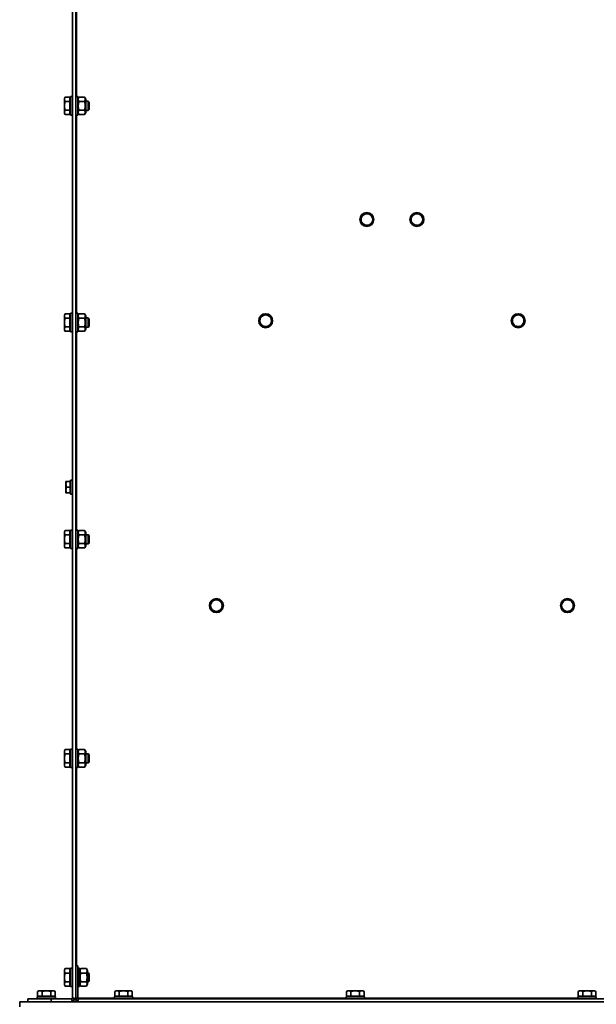
# Model space of a CAD drawing. Units: millimetres. Extents: x 222 to 6860, y -204 to 3582.
# Drawn here: x 3850 to 4347, y 2306 to 3155 of the extents above; entities that cross this region are included whole.
import ezdxf

# ---------------------------------------------------------------- set-up
doc = ezdxf.new("R2010")
doc.units = ezdxf.units.MM
doc.layers.add('Widoczne (ISO)', color=1, linetype='Continuous', lineweight=35)
doc.layers.add('Widoczne wąskie (ISO)', color=3, linetype='Continuous', lineweight=9)

msp = doc.modelspace()

# ---------------------------------------------------------------- linework, layer by layer
at = {"layer": 'Widoczne (ISO)'}
for p, q in [((3898.58, 3461.47), (3898.58, 2308.97)), ((3895.58, 3253), (3895.58, 2311.22)), ((3888.68, 3087.47), (3889.26, 3088.48)), ((3888.68, 3086.6), (3888.68, 3087.47)), ((3888.68, 3080.97), (3888.68, 3086.6)), ((3893.38, 3088.48), (3889.26, 3088.48)), ((3893.38, 3084.72), (3889.26, 3084.72)), ((3893.38, 3084.72), (3893.38, 3088.48)), ((3893.98, 3086.79), (3893.38, 3086.79)), ((3893.38, 3077.22), (3893.38, 3084.72)), ((3893.98, 3088.97), (3893.98, 3072.97)), ((3893.98, 3088.97), (3895.58, 3088.97)), ((3900.18, 3088.97), (3898.58, 3088.97)), ((3900.18, 3072.97), (3900.18, 3088.97)), ((3900.18, 3086.77), (3901.16, 3088.48)), ((3905.99, 3088.48), (3901.16, 3088.48)), ((3905.99, 3084.72), (3901.16, 3084.72)), ((3906.98, 3086.77), (3905.99, 3088.48)), ((3906.98, 3086.77), (3906.98, 3075.17)), ((3909.21, 3084.97), (3906.98, 3084.97)), ((3909.21, 3084.97), (3909.21, 3076.97)), ((3909.98, 3084.2), (3909.21, 3084.97)), ((3909.98, 3077.74), (3909.98, 3084.2)), ((3888.68, 3075.34), (3888.68, 3080.97)), ((3893.38, 3077.22), (3889.26, 3077.22)), ((3893.38, 3073.47), (3893.38, 3077.22)), ((3905.99, 3077.22), (3901.16, 3077.22)), ((3909.21, 3076.97), (3906.98, 3076.97)), ((3909.98, 3077.74), (3909.21, 3076.97)), ((3888.68, 3074.47), (3888.68, 3075.34)), ((3888.68, 3074.47), (3889.26, 3073.47)), ((3893.38, 3073.47), (3889.26, 3073.47)), ((3893.98, 3075.16), (3893.38, 3075.16)), ((3893.98, 3072.97), (3895.58, 3072.97)), ((3900.18, 3072.97), (3898.58, 3072.97)), ((3900.18, 3075.17), (3901.16, 3073.47)), ((3905.99, 3073.47), (3901.16, 3073.47)), ((3906.98, 3075.17), (3905.99, 3073.47)), ((3888.68, 2900.47), (3889.26, 2901.48)), ((3888.68, 2899.6), (3888.68, 2900.47)), ((3888.68, 2893.97), (3888.68, 2899.6)), ((3893.38, 2901.48), (3889.26, 2901.48)), ((3893.38, 2897.72), (3889.26, 2897.72)), ((3893.38, 2897.72), (3893.38, 2901.48)), ((3893.98, 2899.79), (3893.38, 2899.79)), ((3893.38, 2890.22), (3893.38, 2897.72)), ((3893.98, 2901.97), (3893.98, 2885.97)), ((3893.98, 2901.97), (3895.58, 2901.97)), ((3900.18, 2901.97), (3898.58, 2901.97)), ((3900.18, 2885.97), (3900.18, 2901.97)), ((3900.18, 2899.77), (3901.16, 2901.48)), ((3905.99, 2901.48), (3901.16, 2901.48)), ((3905.99, 2897.72), (3901.16, 2897.72)), ((3906.98, 2899.77), (3905.99, 2901.48)), ((3906.98, 2899.77), (3906.98, 2888.17)), ((3909.21, 2897.97), (3906.98, 2897.97)), ((3909.21, 2897.97), (3909.21, 2889.97)), ((3909.98, 2897.2), (3909.21, 2897.97)), ((3888.68, 2888.34), (3888.68, 2893.97)), ((3893.38, 2890.22), (3889.26, 2890.22)), ((3893.38, 2886.47), (3893.38, 2890.22)), ((3905.99, 2890.22), (3901.16, 2890.22)), ((3909.21, 2889.97), (3906.98, 2889.97)), ((3909.98, 2890.74), (3909.21, 2889.97)), ((3909.98, 2890.74), (3909.98, 2897.2)), ((3888.68, 2887.47), (3888.68, 2888.34)), ((3888.68, 2887.47), (3889.26, 2886.47)), ((3893.38, 2886.47), (3889.26, 2886.47)), ((3893.98, 2888.16), (3893.38, 2888.16)), ((3893.98, 2885.97), (3895.58, 2885.97)), ((3900.18, 2885.97), (3898.58, 2885.97)), ((3900.18, 2888.17), (3901.16, 2886.47)), ((3905.99, 2886.47), (3901.16, 2886.47)), ((3906.98, 2888.17), (3905.99, 2886.47)), ((3889.98, 2754.47), (3889.98, 2756.97)), ((3889.98, 2749.47), (3889.98, 2754.47)), ((3893.48, 2756.97), (3890.43, 2756.97)), ((3893.48, 2751.97), (3893.48, 2756.97)), ((3893.98, 2756.41), (3893.48, 2756.41)), ((3893.98, 2757.97), (3893.98, 2745.97)), ((3893.98, 2757.97), (3895.58, 2757.97)), ((3889.98, 2746.97), (3889.98, 2749.47)), ((3893.48, 2751.97), (3890.43, 2751.97)), ((3893.48, 2746.97), (3890.43, 2746.97)), ((3893.48, 2746.97), (3893.48, 2751.97)), ((3893.98, 2747.53), (3893.48, 2747.53)), ((3893.98, 2745.97), (3895.58, 2745.97)), ((3888.68, 2713.47), (3889.26, 2714.48)), ((3888.68, 2712.6), (3888.68, 2713.47)), ((3888.68, 2706.97), (3888.68, 2712.6)), ((3893.38, 2714.48), (3889.26, 2714.48)), ((3893.38, 2710.72), (3889.26, 2710.72)), ((3893.38, 2710.72), (3893.38, 2714.48)), ((3893.98, 2712.79), (3893.38, 2712.79)), ((3893.38, 2703.22), (3893.38, 2710.72)), ((3893.98, 2714.97), (3893.98, 2698.97)), ((3893.98, 2714.97), (3895.58, 2714.97)), ((3900.18, 2714.97), (3898.58, 2714.97)), ((3900.18, 2698.97), (3900.18, 2714.97)), ((3900.18, 2712.77), (3901.16, 2714.48)), ((3905.99, 2714.48), (3901.16, 2714.48)), ((3905.99, 2710.72), (3901.16, 2710.72)), ((3906.98, 2712.77), (3905.99, 2714.48)), ((3906.98, 2712.77), (3906.98, 2701.17)), ((3909.21, 2710.97), (3906.98, 2710.97)), ((3909.21, 2710.97), (3909.21, 2702.97)), ((3909.98, 2710.2), (3909.21, 2710.97)), ((3888.68, 2701.34), (3888.68, 2706.97)), ((3893.38, 2703.22), (3889.26, 2703.22)), ((3893.38, 2699.47), (3893.38, 2703.22)), ((3905.99, 2703.22), (3901.16, 2703.22)), ((3909.21, 2702.97), (3906.98, 2702.97)), ((3909.98, 2703.74), (3909.21, 2702.97)), ((3909.98, 2703.74), (3909.98, 2710.2)), ((3888.68, 2700.47), (3888.68, 2701.34)), ((3888.68, 2700.47), (3889.26, 2699.47)), ((3893.38, 2699.47), (3889.26, 2699.47)), ((3893.98, 2701.16), (3893.38, 2701.16)), ((3893.98, 2698.97), (3895.58, 2698.97)), ((3900.18, 2698.97), (3898.58, 2698.97)), ((3900.18, 2701.17), (3901.16, 2699.47)), ((3905.99, 2699.47), (3901.16, 2699.47)), ((3906.98, 2701.17), (3905.99, 2699.47)), ((3888.68, 2524.47), (3889.26, 2525.48)), ((3888.68, 2523.6), (3888.68, 2524.47)), ((3888.68, 2517.97), (3888.68, 2523.6)), ((3893.38, 2525.48), (3889.26, 2525.48)), ((3893.38, 2521.72), (3893.38, 2525.48)), ((3893.98, 2523.79), (3893.38, 2523.79)), ((3893.98, 2525.97), (3893.98, 2509.97)), ((3893.98, 2525.97), (3895.58, 2525.97)), ((3900.18, 2525.97), (3898.58, 2525.97)), ((3900.18, 2509.97), (3900.18, 2525.97)), ((3900.18, 2523.77), (3901.16, 2525.48)), ((3905.99, 2525.48), (3901.16, 2525.48)), ((3906.98, 2523.77), (3905.99, 2525.48)), ((3906.98, 2523.77), (3906.98, 2512.17)), ((3888.68, 2512.34), (3888.68, 2517.97)), ((3893.38, 2521.72), (3889.26, 2521.72)), ((3893.38, 2514.22), (3893.38, 2521.72)), ((3905.99, 2521.72), (3901.16, 2521.72)), ((3909.21, 2521.97), (3906.98, 2521.97)), ((3909.21, 2521.97), (3909.21, 2513.97)), ((3909.98, 2521.2), (3909.21, 2521.97)), ((3909.98, 2514.74), (3909.98, 2521.2)), ((3888.68, 2511.47), (3888.68, 2512.34)), ((3888.68, 2511.47), (3889.26, 2510.47)), ((3893.38, 2514.22), (3889.26, 2514.22)), ((3893.38, 2510.47), (3889.26, 2510.47)), ((3893.38, 2510.47), (3893.38, 2514.22)), ((3893.98, 2512.16), (3893.38, 2512.16)), ((3893.98, 2509.97), (3895.58, 2509.97)), ((3900.18, 2509.97), (3898.58, 2509.97)), ((3900.18, 2512.17), (3901.16, 2510.47)), ((3905.99, 2514.22), (3901.16, 2514.22)), ((3905.99, 2510.47), (3901.16, 2510.47)), ((3906.98, 2512.17), (3905.99, 2510.47)), ((3909.21, 2513.97), (3906.98, 2513.97)), ((3909.98, 2514.74), (3909.21, 2513.97)), ((3888.68, 2335.47), (3889.26, 2336.48)), ((3893.38, 2336.48), (3889.26, 2336.48)), ((3893.38, 2332.72), (3893.38, 2336.48)), ((3893.98, 2336.97), (3893.98, 2320.97)), ((3893.98, 2336.97), (3895.58, 2336.97)), ((3898.59, 2338.97), (3898.59, 2311.22)), ((3900.09, 2338.97), (3898.59, 2338.97)), ((3900.09, 2338.97), (3900.09, 2311.22)), ((3900.18, 2320.97), (3900.18, 2336.97)), ((3901.78, 2336.97), (3900.18, 2336.97)), ((3901.78, 2320.97), (3901.78, 2336.97)), ((3901.78, 2334.77), (3902.76, 2336.48)), ((3907.59, 2336.48), (3902.76, 2336.48)), ((3908.58, 2334.77), (3907.59, 2336.48)), ((3888.68, 2334.6), (3888.68, 2335.47)), ((3888.68, 2328.97), (3888.68, 2334.6)), ((3888.68, 2323.34), (3888.68, 2328.97)), ((3893.38, 2332.72), (3889.26, 2332.72)), ((3893.98, 2334.79), (3893.38, 2334.79)), ((3893.38, 2325.22), (3893.38, 2332.72)), ((3898.59, 2332.97), (3898.58, 2332.97)), ((3900.18, 2332.97), (3900.09, 2332.97)), ((3907.59, 2332.72), (3902.76, 2332.72)), ((3908.58, 2334.77), (3908.58, 2323.17)), ((3909.21, 2332.97), (3908.58, 2332.97)), ((3909.21, 2332.97), (3909.21, 2324.97)), ((3909.98, 2332.2), (3909.21, 2332.97)), ((3909.98, 2325.74), (3909.98, 2332.2)), ((3888.68, 2322.47), (3888.68, 2323.34)), ((3888.68, 2322.47), (3889.26, 2321.47)), ((3893.38, 2325.22), (3889.26, 2325.22)), ((3893.38, 2321.47), (3889.26, 2321.47)), ((3893.38, 2321.47), (3893.38, 2325.22)), ((3893.98, 2323.16), (3893.38, 2323.16)), ((3893.98, 2320.97), (3895.58, 2320.97)), ((3898.59, 2324.97), (3898.58, 2324.97)), ((3900.18, 2324.97), (3900.09, 2324.97)), ((3901.78, 2320.97), (3900.18, 2320.97)), ((3901.78, 2323.17), (3902.76, 2321.47)), ((3907.59, 2325.22), (3902.76, 2325.22)), ((3907.59, 2321.47), (3902.76, 2321.47)), ((3908.58, 2323.17), (3907.59, 2321.47)), ((3909.21, 2324.97), (3908.58, 2324.97)), ((3909.98, 2325.74), (3909.21, 2324.97)), ((3881.08, 2312.07), (3865.08, 2312.07)), ((3865.08, 2312.07), (3865.08, 2310.47)), ((3866.58, 2317.37), (3865.57, 2316.79)), ((3865.57, 2312.67), (3865.57, 2316.79)), ((3865.57, 2312.67), (3869.33, 2312.67)), ((3866.58, 2317.37), (3867.45, 2317.37)), ((3867.26, 2312.07), (3867.26, 2312.67)), ((3867.45, 2317.37), (3873.08, 2317.37)), ((3869.33, 2312.67), (3869.33, 2316.79)), ((3869.33, 2312.67), (3876.83, 2312.67)), ((3873.08, 2317.37), (3878.71, 2317.37)), ((3876.83, 2312.67), (3876.83, 2316.79)), ((3876.83, 2312.67), (3880.59, 2312.67)), ((3878.71, 2317.37), (3879.58, 2317.37)), ((3878.89, 2312.07), (3878.89, 2312.67)), ((3879.58, 2317.37), (3880.59, 2316.79)), ((3880.59, 2312.67), (3880.59, 2316.79)), ((3881.08, 2312.07), (3881.08, 2310.47)), ((3897.08, 2311.22), (3897.08, 2308.97)), ((3947.68, 2312.07), (3931.68, 2312.07)), ((3931.68, 2312.07), (3931.68, 2310.47)), ((3933.18, 2317.37), (3932.17, 2316.79)), ((3932.17, 2312.67), (3932.17, 2316.79)), ((3932.17, 2312.67), (3935.93, 2312.67)), ((3933.18, 2317.37), (3934.05, 2317.37)), ((3933.86, 2312.07), (3933.86, 2312.67)), ((3934.05, 2317.37), (3939.68, 2317.37)), ((3935.93, 2312.67), (3935.93, 2316.79)), ((3935.93, 2312.67), (3943.43, 2312.67)), ((3939.68, 2317.37), (3945.31, 2317.37)), ((3943.43, 2312.67), (3943.43, 2316.79)), ((3943.43, 2312.67), (3947.19, 2312.67)), ((3945.31, 2317.37), (3946.18, 2317.37)), ((3945.49, 2312.07), (3945.49, 2312.67)), ((3946.18, 2317.37), (3947.19, 2316.79)), ((3947.19, 2312.67), (3947.19, 2316.79)), ((3947.68, 2312.07), (3947.68, 2310.47)), ((4147.5, 2312.07), (4131.5, 2312.07)), ((4131.5, 2312.07), (4131.5, 2310.47)), ((4133, 2317.37), (4132, 2316.79)), ((4132, 2312.67), (4132, 2316.79)), ((4132, 2312.67), (4135.75, 2312.67)), ((4133, 2317.37), (4133.88, 2317.37)), ((4133.69, 2312.07), (4133.69, 2312.67)), ((4133.88, 2317.37), (4139.5, 2317.37)), ((4135.75, 2312.67), (4135.75, 2316.79)), ((4135.75, 2312.67), (4143.26, 2312.67)), ((4139.5, 2317.37), (4145.13, 2317.37)), ((4143.26, 2312.67), (4143.26, 2316.79)), ((4143.26, 2312.67), (4147.01, 2312.67)), ((4145.13, 2317.37), (4146, 2317.37)), ((4145.32, 2312.07), (4145.32, 2312.67)), ((4146, 2317.37), (4147.01, 2316.79)), ((4147.01, 2312.67), (4147.01, 2316.79)), ((4147.5, 2312.07), (4147.5, 2310.47)), ((4347.33, 2312.07), (4331.33, 2312.07)), ((4331.33, 2312.07), (4331.33, 2310.47)), ((4332.83, 2317.37), (4331.82, 2316.79)), ((4331.82, 2312.67), (4331.82, 2316.79)), ((4331.82, 2312.67), (4335.58, 2312.67)), ((4332.83, 2317.37), (4333.7, 2317.37)), ((4333.51, 2312.07), (4333.51, 2312.67)), ((4333.7, 2317.37), (4339.33, 2317.37)), ((4335.58, 2312.67), (4335.58, 2316.79)), ((4335.58, 2312.67), (4343.08, 2312.67)), ((4339.33, 2317.37), (4344.96, 2317.37)), ((4343.08, 2312.67), (4343.08, 2316.79)), ((4343.08, 2312.67), (4346.84, 2312.67)), ((4344.96, 2317.37), (4345.83, 2317.37)), ((4345.14, 2312.07), (4345.14, 2312.67)), ((4345.83, 2317.37), (4346.84, 2316.79)), ((4346.84, 2312.67), (4346.84, 2316.79)), ((4347.33, 2312.07), (4347.33, 2310.47)), ((4828.58, 2307.97), (3850.08, 2307.97)), ((3850.08, 2307.97), (3850.08, 2303.47)), ((3857.08, 2307.97), (3857.08, 2310.47)), ((3857.08, 2310.47), (3877.08, 2310.47)), ((3877.08, 2310.47), (3877.08, 2307.97)), ((3894.83, 2310.47), (3877.08, 2310.47)), ((3894.83, 2308.97), (3897.08, 2308.97)), ((3898.58, 2308.97), (3900.84, 2308.97)), ((3899.43, 2309.47), (3898.62, 2309.47)), ((3900.09, 2308.97), (3900.09, 2309.1)), ((3900.84, 2310.47), (4777.82, 2310.47))]:
    msp.add_line(p, q, dxfattribs=at)
for centre in [(4149.51, 2982.91), (4192.65, 2982.91), (4062.19, 2895.58), (4279.97, 2895.58), (4019.7, 2649.75), (4322.46, 2649.75)]:
    msp.add_circle(centre, 6, dxfattribs=at)
for centre, radius, start, end in [((4149.51, 2982.91), 5, 150, 210), ((4149.51, 2982.91), 5, 90, 150), ((4149.51, 2982.91), 5, 30, 90), ((4149.51, 2982.91), 5, 330, 30), ((4192.65, 2982.91), 5, 150, 210), ((4192.65, 2982.91), 5, 90, 150), ((4192.65, 2982.91), 5, 30, 90), ((4192.65, 2982.91), 5, 330, 30), ((4149.51, 2982.91), 5, 210, 270), ((4149.51, 2982.91), 5, 270, 330), ((4192.65, 2982.91), 5, 210, 270), ((4192.65, 2982.91), 5, 270, 330), ((4062.19, 2895.58), 5, 150, 210), ((4062.19, 2895.58), 5, 90, 150), ((4062.19, 2895.58), 5, 30, 90), ((4062.19, 2895.58), 5, 330, 30), ((4279.97, 2895.58), 5, 150, 210), ((4279.97, 2895.58), 5, 90, 150), ((4279.97, 2895.58), 5, 30, 90), ((4279.97, 2895.58), 5, 330, 30), ((4062.19, 2895.58), 5, 210, 270), ((4062.19, 2895.58), 5, 270, 330), ((4279.97, 2895.58), 5, 210, 270), ((4279.97, 2895.58), 5, 270, 330), ((4019.7, 2649.75), 5, 150, 210), ((4019.7, 2649.75), 5, 90, 150), ((4019.7, 2649.75), 5, 30, 90), ((4019.7, 2649.75), 5, 330, 30), ((4322.46, 2649.75), 5, 150, 210), ((4322.46, 2649.75), 5, 90, 150), ((4322.46, 2649.75), 5, 30, 90), ((4322.46, 2649.75), 5, 330, 30), ((4019.7, 2649.75), 5, 210, 270), ((4019.7, 2649.75), 5, 270, 330), ((4322.46, 2649.75), 5, 210, 270), ((4322.46, 2649.75), 5, 270, 330), ((3894.83, 2311.22), 0.75, 270, 0), ((3894.83, 2311.22), 2.25, 270, 0), ((3900.84, 2311.22), 2.25, 180, 199.47122), ((3900.84, 2311.22), 0.75, 180, 270), ((3900.84, 2311.22), 2.25, 199.47122, 270)]:
    msp.add_arc(centre, radius, start, end, dxfattribs=at)
for points, weights in [([(3888.68, 3086.6), (3888.68, 3087.47), (3889.26, 3088.48)], [1, 1.0379548493, 1]), ([(3889.26, 3084.72), (3888.68, 3085.73), (3888.68, 3086.6)], [1, 1.0379548493, 1]), ([(3888.68, 3080.97), (3888.68, 3082.71), (3889.26, 3084.72)], [1, 1.0379548493, 1]), ([(3901.16, 3084.72), (3900.08, 3086.6), (3901.16, 3088.48)], [1, 1.15470053838, 1]), ([(3901.16, 3077.22), (3900.08, 3080.97), (3901.16, 3084.72)], [1, 1.15470053838, 1]), ([(3905.99, 3088.48), (3907.08, 3086.6), (3905.99, 3084.72)], [1, 1.15470053838, 1]), ([(3905.99, 3084.72), (3907.08, 3080.97), (3905.99, 3077.22)], [1, 1.15470053838, 1]), ([(3889.26, 3077.22), (3888.68, 3079.23), (3888.68, 3080.97)], [1, 1.0379548493, 1]), ([(3888.68, 3075.34), (3888.68, 3076.21), (3889.26, 3077.22)], [1, 1.0379548493, 1]), ([(3901.16, 3073.47), (3900.08, 3075.34), (3901.16, 3077.22)], [1, 1.15470053838, 1]), ([(3905.99, 3077.22), (3907.08, 3075.34), (3905.99, 3073.47)], [1, 1.15470053838, 1]), ([(3889.26, 3073.47), (3888.68, 3074.47), (3888.68, 3075.34)], [1, 1.0379548493, 1]), ([(4145.18, 2985.41), (4144.51, 2984.25), (4143.74, 2982.91)], [1, 1.0379548493, 1]), ([(4143.74, 2982.91), (4144.51, 2981.57), (4145.18, 2980.41)], [1, 1.0379548493, 1]), ([(4146.63, 2987.91), (4145.85, 2986.57), (4145.18, 2985.41)], [1, 1.0379548493, 1]), ([(4149.51, 2987.91), (4148.17, 2987.91), (4146.63, 2987.91)], [1, 1.0379548493, 1]), ([(4152.4, 2987.91), (4150.85, 2987.91), (4149.51, 2987.91)], [1, 1.0379548493, 1]), ([(4153.84, 2985.41), (4153.17, 2986.57), (4152.4, 2987.91)], [1, 1.0379548493, 1]), ([(4155.29, 2982.91), (4154.51, 2984.25), (4153.84, 2985.41)], [1, 1.0379548493, 1]), ([(4153.84, 2980.41), (4154.51, 2981.57), (4155.29, 2982.91)], [1, 1.0379548493, 1]), ([(4188.32, 2985.41), (4187.65, 2984.25), (4186.87, 2982.91)], [1, 1.0379548493, 1]), ([(4186.87, 2982.91), (4187.65, 2981.57), (4188.32, 2980.41)], [1, 1.0379548493, 1]), ([(4189.76, 2987.91), (4188.99, 2986.57), (4188.32, 2985.41)], [1, 1.0379548493, 1]), ([(4192.65, 2987.91), (4191.31, 2987.91), (4189.76, 2987.91)], [1, 1.0379548493, 1]), ([(4195.53, 2987.91), (4193.99, 2987.91), (4192.65, 2987.91)], [1, 1.0379548493, 1]), ([(4196.98, 2985.41), (4196.31, 2986.57), (4195.53, 2987.91)], [1, 1.0379548493, 1]), ([(4198.42, 2982.91), (4197.65, 2984.25), (4196.98, 2985.41)], [1, 1.0379548493, 1]), ([(4196.98, 2980.41), (4197.65, 2981.57), (4198.42, 2982.91)], [1, 1.0379548493, 1]), ([(4145.18, 2980.41), (4145.85, 2979.25), (4146.63, 2977.91)], [1, 1.0379548493, 1]), ([(4146.63, 2977.91), (4148.17, 2977.91), (4149.51, 2977.91)], [1, 1.0379548493, 1]), ([(4149.51, 2977.91), (4150.85, 2977.91), (4152.4, 2977.91)], [1, 1.0379548493, 1]), ([(4152.4, 2977.91), (4153.17, 2979.25), (4153.84, 2980.41)], [1, 1.0379548493, 1]), ([(4188.32, 2980.41), (4188.99, 2979.25), (4189.76, 2977.91)], [1, 1.0379548493, 1]), ([(4189.76, 2977.91), (4191.31, 2977.91), (4192.65, 2977.91)], [1, 1.0379548493, 1]), ([(4192.65, 2977.91), (4193.99, 2977.91), (4195.53, 2977.91)], [1, 1.0379548493, 1]), ([(4195.53, 2977.91), (4196.31, 2979.25), (4196.98, 2980.41)], [1, 1.0379548493, 1]), ([(3888.68, 2899.6), (3888.68, 2900.47), (3889.26, 2901.48)], [1, 1.0379548493, 1]), ([(3889.26, 2897.72), (3888.68, 2898.73), (3888.68, 2899.6)], [1, 1.0379548493, 1]), ([(3888.68, 2893.97), (3888.68, 2895.71), (3889.26, 2897.72)], [1, 1.0379548493, 1]), ([(3901.16, 2897.72), (3900.08, 2899.6), (3901.16, 2901.48)], [1, 1.15470053838, 1]), ([(3901.16, 2890.22), (3900.08, 2893.97), (3901.16, 2897.72)], [1, 1.15470053838, 1]), ([(3905.99, 2901.48), (3907.08, 2899.6), (3905.99, 2897.72)], [1, 1.15470053838, 1]), ([(3905.99, 2897.72), (3907.08, 2893.97), (3905.99, 2890.22)], [1, 1.15470053838, 1]), ([(4057.85, 2898.08), (4057.19, 2896.92), (4056.41, 2895.58)], [1, 1.0379548493, 1]), ([(4059.3, 2900.58), (4058.52, 2899.24), (4057.85, 2898.08)], [1, 1.0379548493, 1]), ([(4062.19, 2900.58), (4060.85, 2900.58), (4059.3, 2900.58)], [1, 1.0379548493, 1]), ([(4065.07, 2900.58), (4063.52, 2900.58), (4062.19, 2900.58)], [1, 1.0379548493, 1]), ([(4066.52, 2898.08), (4065.85, 2899.24), (4065.07, 2900.58)], [1, 1.0379548493, 1]), ([(4067.96, 2895.58), (4067.19, 2896.92), (4066.52, 2898.08)], [1, 1.0379548493, 1]), ([(4275.64, 2898.08), (4274.97, 2896.92), (4274.2, 2895.58)], [1, 1.0379548493, 1]), ([(4277.09, 2900.58), (4276.31, 2899.24), (4275.64, 2898.08)], [1, 1.0379548493, 1]), ([(4279.97, 2900.58), (4278.63, 2900.58), (4277.09, 2900.58)], [1, 1.0379548493, 1]), ([(4282.86, 2900.58), (4281.31, 2900.58), (4279.97, 2900.58)], [1, 1.0379548493, 1]), ([(4284.3, 2898.08), (4283.63, 2899.24), (4282.86, 2900.58)], [1, 1.0379548493, 1]), ([(4285.75, 2895.58), (4284.97, 2896.92), (4284.3, 2898.08)], [1, 1.0379548493, 1]), ([(3889.26, 2890.22), (3888.68, 2892.23), (3888.68, 2893.97)], [1, 1.0379548493, 1]), ([(3888.68, 2888.34), (3888.68, 2889.21), (3889.26, 2890.22)], [1, 1.0379548493, 1]), ([(3901.16, 2886.47), (3900.08, 2888.34), (3901.16, 2890.22)], [1, 1.15470053838, 1]), ([(3905.99, 2890.22), (3907.08, 2888.34), (3905.99, 2886.47)], [1, 1.15470053838, 1]), ([(4056.41, 2895.58), (4057.19, 2894.24), (4057.85, 2893.08)], [1, 1.0379548493, 1]), ([(4057.85, 2893.08), (4058.52, 2891.92), (4059.3, 2890.58)], [1, 1.0379548493, 1]), ([(4059.3, 2890.58), (4060.85, 2890.58), (4062.19, 2890.58)], [1, 1.0379548493, 1]), ([(4062.19, 2890.58), (4063.52, 2890.58), (4065.07, 2890.58)], [1, 1.0379548493, 1]), ([(4065.07, 2890.58), (4065.85, 2891.92), (4066.52, 2893.08)], [1, 1.0379548493, 1]), ([(4066.52, 2893.08), (4067.19, 2894.24), (4067.96, 2895.58)], [1, 1.0379548493, 1]), ([(4274.2, 2895.58), (4274.97, 2894.24), (4275.64, 2893.08)], [1, 1.0379548493, 1]), ([(4275.64, 2893.08), (4276.31, 2891.92), (4277.09, 2890.58)], [1, 1.0379548493, 1]), ([(4277.09, 2890.58), (4278.63, 2890.58), (4279.97, 2890.58)], [1, 1.0379548493, 1]), ([(4279.97, 2890.58), (4281.31, 2890.58), (4282.86, 2890.58)], [1, 1.0379548493, 1]), ([(4282.86, 2890.58), (4283.63, 2891.92), (4284.3, 2893.08)], [1, 1.0379548493, 1]), ([(4284.3, 2893.08), (4284.97, 2894.24), (4285.75, 2895.58)], [1, 1.0379548493, 1]), ([(3889.26, 2886.47), (3888.68, 2887.47), (3888.68, 2888.34)], [1, 1.0379548493, 1]), ([(3890.43, 2756.97), (3889.98, 2756.97), (3889.98, 2756.97)], [1, 1.0379548493, 1]), ([(3889.98, 2754.47), (3889.98, 2755.63), (3890.43, 2756.97)], [1, 1.0379548493, 1]), ([(3890.43, 2751.97), (3889.98, 2753.31), (3889.98, 2754.47)], [1, 1.0379548493, 1]), ([(3889.98, 2749.47), (3889.98, 2750.63), (3890.43, 2751.97)], [1, 1.0379548493, 1]), ([(3890.43, 2746.97), (3889.98, 2748.31), (3889.98, 2749.47)], [1, 1.0379548493, 1]), ([(3889.98, 2746.97), (3889.98, 2746.97), (3890.43, 2746.97)], [1, 1.0379548493, 1]), ([(3888.68, 2712.6), (3888.68, 2713.47), (3889.26, 2714.48)], [1, 1.0379548493, 1]), ([(3889.26, 2710.72), (3888.68, 2711.73), (3888.68, 2712.6)], [1, 1.0379548493, 1]), ([(3888.68, 2706.97), (3888.68, 2708.71), (3889.26, 2710.72)], [1, 1.0379548493, 1]), ([(3901.16, 2710.72), (3900.08, 2712.6), (3901.16, 2714.48)], [1, 1.15470053838, 1]), ([(3901.16, 2703.22), (3900.08, 2706.97), (3901.16, 2710.72)], [1, 1.15470053838, 1]), ([(3905.99, 2714.48), (3907.08, 2712.6), (3905.99, 2710.72)], [1, 1.15470053838, 1]), ([(3905.99, 2710.72), (3907.08, 2706.97), (3905.99, 2703.22)], [1, 1.15470053838, 1]), ([(3889.26, 2703.22), (3888.68, 2705.23), (3888.68, 2706.97)], [1, 1.0379548493, 1]), ([(3888.68, 2701.34), (3888.68, 2702.21), (3889.26, 2703.22)], [1, 1.0379548493, 1]), ([(3901.16, 2699.47), (3900.08, 2701.34), (3901.16, 2703.22)], [1, 1.15470053838, 1]), ([(3905.99, 2703.22), (3907.08, 2701.34), (3905.99, 2699.47)], [1, 1.15470053838, 1]), ([(3889.26, 2699.47), (3888.68, 2700.47), (3888.68, 2701.34)], [1, 1.0379548493, 1]), ([(4015.37, 2652.25), (4014.7, 2651.09), (4013.93, 2649.75)], [1, 1.0379548493, 1]), ([(4016.81, 2654.75), (4016.04, 2653.41), (4015.37, 2652.25)], [1, 1.0379548493, 1]), ([(4019.7, 2654.75), (4018.36, 2654.75), (4016.81, 2654.75)], [1, 1.0379548493, 1]), ([(4022.59, 2654.75), (4021.04, 2654.75), (4019.7, 2654.75)], [1, 1.0379548493, 1]), ([(4024.03, 2652.25), (4023.36, 2653.41), (4022.59, 2654.75)], [1, 1.0379548493, 1]), ([(4025.47, 2649.75), (4024.7, 2651.09), (4024.03, 2652.25)], [1, 1.0379548493, 1]), ([(4318.13, 2652.25), (4317.46, 2651.09), (4316.69, 2649.75)], [1, 1.0379548493, 1]), ([(4319.57, 2654.75), (4318.8, 2653.41), (4318.13, 2652.25)], [1, 1.0379548493, 1]), ([(4322.46, 2654.75), (4321.12, 2654.75), (4319.57, 2654.75)], [1, 1.0379548493, 1]), ([(4325.35, 2654.75), (4323.8, 2654.75), (4322.46, 2654.75)], [1, 1.0379548493, 1]), ([(4326.79, 2652.25), (4326.12, 2653.41), (4325.35, 2654.75)], [1, 1.0379548493, 1]), ([(4328.23, 2649.75), (4327.46, 2651.09), (4326.79, 2652.25)], [1, 1.0379548493, 1]), ([(4013.93, 2649.75), (4014.7, 2648.41), (4015.37, 2647.25)], [1, 1.0379548493, 1]), ([(4015.37, 2647.25), (4016.04, 2646.09), (4016.81, 2644.75)], [1, 1.0379548493, 1]), ([(4016.81, 2644.75), (4018.36, 2644.75), (4019.7, 2644.75)], [1, 1.0379548493, 1]), ([(4019.7, 2644.75), (4021.04, 2644.75), (4022.59, 2644.75)], [1, 1.0379548493, 1]), ([(4022.59, 2644.75), (4023.36, 2646.09), (4024.03, 2647.25)], [1, 1.0379548493, 1]), ([(4024.03, 2647.25), (4024.7, 2648.41), (4025.47, 2649.75)], [1, 1.0379548493, 1]), ([(4316.69, 2649.75), (4317.46, 2648.41), (4318.13, 2647.25)], [1, 1.0379548493, 1]), ([(4318.13, 2647.25), (4318.8, 2646.09), (4319.57, 2644.75)], [1, 1.0379548493, 1]), ([(4319.57, 2644.75), (4321.12, 2644.75), (4322.46, 2644.75)], [1, 1.0379548493, 1]), ([(4322.46, 2644.75), (4323.8, 2644.75), (4325.35, 2644.75)], [1, 1.0379548493, 1]), ([(4325.35, 2644.75), (4326.12, 2646.09), (4326.79, 2647.25)], [1, 1.0379548493, 1]), ([(4326.79, 2647.25), (4327.46, 2648.41), (4328.23, 2649.75)], [1, 1.0379548493, 1]), ([(3888.68, 2523.6), (3888.68, 2524.47), (3889.26, 2525.48)], [1, 1.0379548493, 1]), ([(3889.26, 2521.72), (3888.68, 2522.73), (3888.68, 2523.6)], [1, 1.0379548493, 1]), ([(3901.16, 2521.72), (3900.08, 2523.6), (3901.16, 2525.48)], [1, 1.15470053838, 1]), ([(3905.99, 2525.48), (3907.08, 2523.6), (3905.99, 2521.72)], [1, 1.15470053838, 1]), ([(3888.68, 2517.97), (3888.68, 2519.71), (3889.26, 2521.72)], [1, 1.0379548493, 1]), ([(3889.26, 2514.22), (3888.68, 2516.23), (3888.68, 2517.97)], [1, 1.0379548493, 1]), ([(3901.16, 2514.22), (3900.08, 2517.97), (3901.16, 2521.72)], [1, 1.15470053838, 1]), ([(3905.99, 2521.72), (3907.08, 2517.97), (3905.99, 2514.22)], [1, 1.15470053838, 1]), ([(3888.68, 2512.34), (3888.68, 2513.21), (3889.26, 2514.22)], [1, 1.0379548493, 1]), ([(3889.26, 2510.47), (3888.68, 2511.47), (3888.68, 2512.34)], [1, 1.0379548493, 1]), ([(3901.16, 2510.47), (3900.08, 2512.34), (3901.16, 2514.22)], [1, 1.15470053838, 1]), ([(3905.99, 2514.22), (3907.08, 2512.34), (3905.99, 2510.47)], [1, 1.15470053838, 1]), ([(3888.68, 2334.6), (3888.68, 2335.47), (3889.26, 2336.48)], [1, 1.0379548493, 1]), ([(3902.76, 2332.72), (3901.68, 2334.6), (3902.76, 2336.48)], [1, 1.15470053838, 1]), ([(3907.59, 2336.48), (3908.68, 2334.6), (3907.59, 2332.72)], [1, 1.15470053838, 1]), ([(3889.26, 2332.72), (3888.68, 2333.73), (3888.68, 2334.6)], [1, 1.0379548493, 1]), ([(3888.68, 2328.97), (3888.68, 2330.71), (3889.26, 2332.72)], [1, 1.0379548493, 1]), ([(3889.26, 2325.22), (3888.68, 2327.23), (3888.68, 2328.97)], [1, 1.0379548493, 1]), ([(3902.76, 2325.22), (3901.68, 2328.97), (3902.76, 2332.72)], [1, 1.15470053838, 1]), ([(3907.59, 2332.72), (3908.68, 2328.97), (3907.59, 2325.22)], [1, 1.15470053838, 1]), ([(3888.68, 2323.34), (3888.68, 2324.21), (3889.26, 2325.22)], [1, 1.0379548493, 1]), ([(3889.26, 2321.47), (3888.68, 2322.47), (3888.68, 2323.34)], [1, 1.0379548493, 1]), ([(3902.76, 2321.47), (3901.68, 2323.34), (3902.76, 2325.22)], [1, 1.15470053838, 1]), ([(3907.59, 2325.22), (3908.68, 2323.34), (3907.59, 2321.47)], [1, 1.15470053838, 1]), ([(3865.57, 2316.79), (3866.58, 2317.37), (3867.45, 2317.37)], [1, 1.0379548493, 1]), ([(3867.45, 2317.37), (3868.32, 2317.37), (3869.33, 2316.79)], [1, 1.0379548493, 1]), ([(3869.33, 2316.79), (3871.34, 2317.37), (3873.08, 2317.37)], [1, 1.0379548493, 1]), ([(3873.08, 2317.37), (3874.82, 2317.37), (3876.83, 2316.79)], [1, 1.0379548493, 1]), ([(3876.83, 2316.79), (3877.84, 2317.37), (3878.71, 2317.37)], [1, 1.0379548493, 1]), ([(3878.71, 2317.37), (3879.58, 2317.37), (3880.59, 2316.79)], [1, 1.0379548493, 1]), ([(3932.17, 2316.79), (3933.18, 2317.37), (3934.05, 2317.37)], [1, 1.0379548493, 1]), ([(3934.05, 2317.37), (3934.92, 2317.37), (3935.93, 2316.79)], [1, 1.0379548493, 1]), ([(3935.93, 2316.79), (3937.94, 2317.37), (3939.68, 2317.37)], [1, 1.0379548493, 1]), ([(3939.68, 2317.37), (3941.42, 2317.37), (3943.43, 2316.79)], [1, 1.0379548493, 1]), ([(3943.43, 2316.79), (3944.44, 2317.37), (3945.31, 2317.37)], [1, 1.0379548493, 1]), ([(3945.31, 2317.37), (3946.18, 2317.37), (3947.19, 2316.79)], [1, 1.0379548493, 1]), ([(4132, 2316.79), (4133, 2317.37), (4133.88, 2317.37)], [1, 1.0379548493, 1]), ([(4133.88, 2317.37), (4134.75, 2317.37), (4135.75, 2316.79)], [1, 1.0379548493, 1]), ([(4135.75, 2316.79), (4137.76, 2317.37), (4139.5, 2317.37)], [1, 1.0379548493, 1]), ([(4139.5, 2317.37), (4141.25, 2317.37), (4143.26, 2316.79)], [1, 1.0379548493, 1]), ([(4143.26, 2316.79), (4144.26, 2317.37), (4145.13, 2317.37)], [1, 1.0379548493, 1]), ([(4145.13, 2317.37), (4146, 2317.37), (4147.01, 2316.79)], [1, 1.0379548493, 1]), ([(4331.82, 2316.79), (4332.83, 2317.37), (4333.7, 2317.37)], [1, 1.0379548493, 1]), ([(4333.7, 2317.37), (4334.57, 2317.37), (4335.58, 2316.79)], [1, 1.0379548493, 1]), ([(4335.58, 2316.79), (4337.59, 2317.37), (4339.33, 2317.37)], [1, 1.0379548493, 1]), ([(4339.33, 2317.37), (4341.07, 2317.37), (4343.08, 2316.79)], [1, 1.0379548493, 1]), ([(4343.08, 2316.79), (4344.09, 2317.37), (4344.96, 2317.37)], [1, 1.0379548493, 1]), ([(4344.96, 2317.37), (4345.83, 2317.37), (4346.84, 2316.79)], [1, 1.0379548493, 1])]:
    msp.add_rational_spline(points, weights, degree=2, dxfattribs=at)
msp.add_open_spline([(3898.84, 2310.2), (3898.7, 2309.84), (3898.61, 2309.49), (3898.58, 2309.14), (3898.58, 2309.09), (3898.58, 2309.03), (3898.58, 2308.97)], degree=3, knots=[0.4560074, 0.4560074, 0.4560074, 0.4560074, 0.9240143, 0.9240143, 0.9240143, 1, 1, 1, 1], dxfattribs=at)
msp.add_open_spline([(3899.88, 2309.21), (3899.95, 2309.06), (3900.02, 2308.97), (3900.09, 2308.97)], degree=3, dxfattribs=at)
at = {"layer": 'Widoczne wąskie (ISO)'}
for p, q in [((3899.33, 3261.97), (3899.33, 3088.97)), ((3899.33, 3072.97), (3899.33, 2901.97)), ((3899.33, 2885.97), (3899.33, 2714.97)), ((3899.33, 2698.97), (3899.33, 2525.97)), ((3899.33, 2509.97), (3899.33, 2338.97)), ((3895.58, 2311.22), (3897.08, 2311.22)), ((3898.59, 2311.22), (3900.09, 2311.22)), ((3900.09, 2311.22), (3931.68, 2311.22)), ((3947.68, 2311.22), (4131.5, 2311.22)), ((4147.5, 2311.22), (4331.33, 2311.22)), ((3894.83, 2310.47), (3894.83, 2308.97)), ((3898.72, 2310.47), (3900.84, 2310.47)), ((3900.84, 2310.47), (3900.84, 2308.97))]:
    msp.add_line(p, q, dxfattribs=at)

doc.saveas('drawing.dxf')
